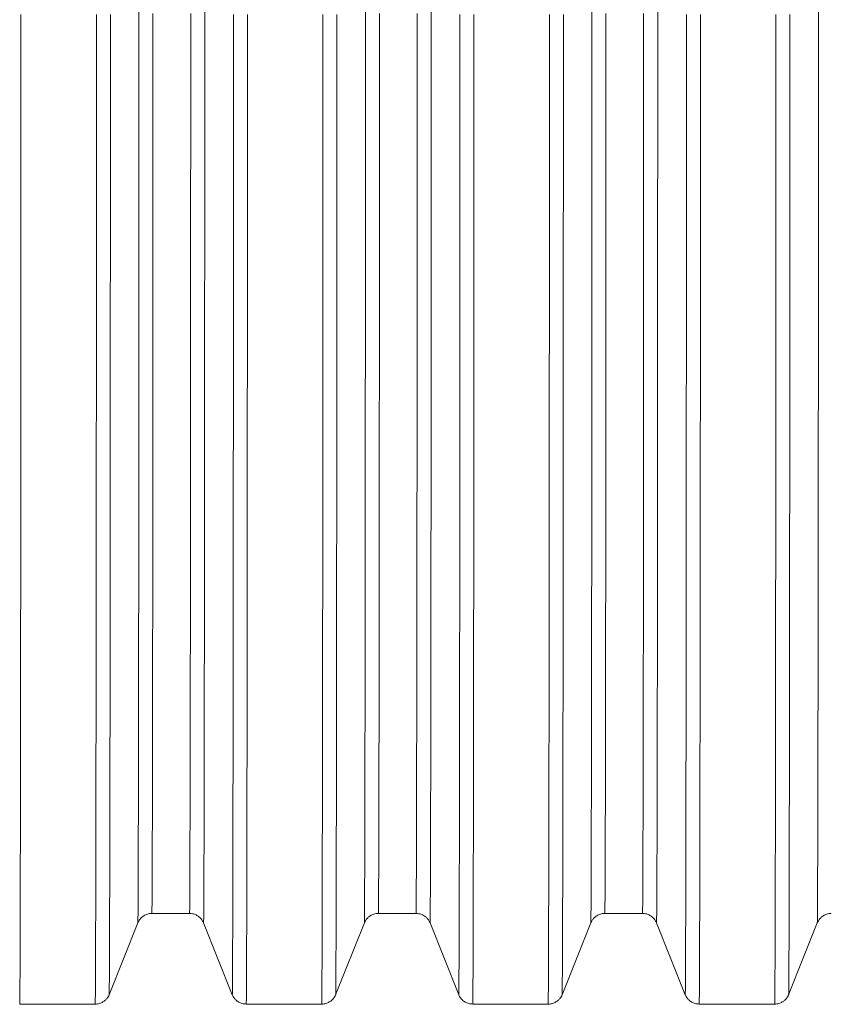
# Model space of a CAD drawing. Units: millimetres. Extents: x 3238 to 3379, y 1450 to 1590.
# Drawn here: x 3301 to 3303, y 1499 to 1501 of the extents above; entities that cross this region are included whole.
import ezdxf

# ---------------------------------------------------------------- set-up
doc = ezdxf.new("R2010")
doc.units = ezdxf.units.MM

msp = doc.modelspace()

# ---------------------------------------------------------------- linework, layer by layer
at = {"color": 7, "linetype": 'Continuous', "lineweight": 15}
for p, q in [((3301.1166, 1498.7909), (3301.2164, 1498.7909)), ((3301.7166, 1498.7909), (3301.8165, 1498.7909)), ((3302.3166, 1498.7909), (3302.4165, 1498.7909)), ((3301.0035, 1498.5754), (3301.0794, 1498.7657)), ((3301.2536, 1498.7657), (3301.3296, 1498.5754)), ((3301.6035, 1498.5754), (3301.6795, 1498.7657)), ((3301.8536, 1498.7657), (3301.9296, 1498.5754)), ((3302.2035, 1498.5754), (3302.2795, 1498.7657)), ((3302.4536, 1498.7657), (3302.5296, 1498.5754)), ((3302.8035, 1498.5754), (3302.8795, 1498.7657)), ((3300.7665, 1498.5502), (3300.9665, 1498.5509)), ((3301.3666, 1498.5509), (3301.5665, 1498.5509)), ((3301.9666, 1498.5509), (3302.1665, 1498.5509)), ((3302.5666, 1498.5509), (3302.7665, 1498.5509))]:
    msp.add_line(p, q, dxfattribs=at)
at = {"color": 7, "linetype": 'Continuous', "lineweight": 15, "flags": 128}
for points in [[(3301.0794, 1498.7657), (3301.0795, 1498.7666), (3301.0796, 1498.7709), (3301.0797, 1498.7787), (3301.0799, 1498.7901), (3301.08, 1498.8049), (3301.0801, 1498.8232), (3301.0802, 1498.8449), (3301.0803, 1498.8701), (3301.0804, 1498.8987), (3301.0805, 1498.9305), (3301.0806, 1498.9657), (3301.0807, 1499.0041), (3301.0808, 1499.0457), (3301.0809, 1499.0904), (3301.081, 1499.1382), (3301.0811, 1499.189), (3301.0812, 1499.2427), (3301.0813, 1499.2992), (3301.0814, 1499.3585), (3301.0815, 1499.4205), (3301.0816, 1499.485), (3301.0816, 1499.552), (3301.0817, 1499.6215), (3301.0818, 1499.6932), (3301.0818, 1499.7671), (3301.0819, 1499.843), (3301.082, 1499.921), (3301.082, 1500.0008), (3301.0821, 1500.0823), (3301.0821, 1500.1655), (3301.0822, 1500.2501), (3301.0822, 1500.3362), (3301.0823, 1500.4235), (3301.0823, 1500.5119), (3301.0823, 1500.6013), (3301.0824, 1500.6916), (3301.0824, 1500.7826), (3301.0824, 1500.8743), (3301.0824, 1500.9664), (3301.0824, 1501.0588), (3301.0824, 1501.1515), (3301.0824, 1501.2442)], [(3301.2536, 1498.7657), (3301.2537, 1498.7666), (3301.2538, 1498.7709), (3301.2539, 1498.7787), (3301.254, 1498.7901), (3301.2541, 1498.8049), (3301.2542, 1498.8232), (3301.2544, 1498.8449), (3301.2545, 1498.8701), (3301.2546, 1498.8987), (3301.2547, 1498.9305), (3301.2548, 1498.9657), (3301.2549, 1499.0041), (3301.255, 1499.0457), (3301.2551, 1499.0904), (3301.2552, 1499.1382), (3301.2553, 1499.189), (3301.2554, 1499.2427), (3301.2555, 1499.2992), (3301.2556, 1499.3585), (3301.2556, 1499.4205), (3301.2557, 1499.485), (3301.2558, 1499.552), (3301.2559, 1499.6215), (3301.2559, 1499.6932), (3301.256, 1499.7671), (3301.2561, 1499.843), (3301.2561, 1499.921), (3301.2562, 1500.0008), (3301.2563, 1500.0823), (3301.2563, 1500.1655), (3301.2564, 1500.2501), (3301.2564, 1500.3362), (3301.2564, 1500.4235), (3301.2565, 1500.5119), (3301.2565, 1500.6013), (3301.2565, 1500.6916), (3301.2565, 1500.7826), (3301.2566, 1500.8743), (3301.2566, 1500.9664), (3301.2566, 1501.0588), (3301.2566, 1501.1515), (3301.2566, 1501.2442)], [(3301.6795, 1498.7657), (3301.6795, 1498.7666), (3301.6796, 1498.7709), (3301.6798, 1498.7787), (3301.6799, 1498.7901), (3301.68, 1498.8049), (3301.6801, 1498.8232), (3301.6802, 1498.8449), (3301.6803, 1498.8701), (3301.6804, 1498.8987), (3301.6805, 1498.9305), (3301.6806, 1498.9657), (3301.6807, 1499.0041), (3301.6808, 1499.0457), (3301.6809, 1499.0904), (3301.681, 1499.1382), (3301.6811, 1499.189), (3301.6812, 1499.2427), (3301.6813, 1499.2992), (3301.6814, 1499.3585), (3301.6815, 1499.4205), (3301.6816, 1499.485), (3301.6816, 1499.552), (3301.6817, 1499.6215), (3301.6818, 1499.6932), (3301.6819, 1499.7671), (3301.6819, 1499.843), (3301.682, 1499.921), (3301.682, 1500.0008), (3301.6821, 1500.0823), (3301.6821, 1500.1655), (3301.6822, 1500.2501), (3301.6822, 1500.3362), (3301.6823, 1500.4235), (3301.6823, 1500.5119), (3301.6823, 1500.6013), (3301.6824, 1500.6916), (3301.6824, 1500.7826), (3301.6824, 1500.8743), (3301.6824, 1500.9664), (3301.6824, 1501.0588), (3301.6824, 1501.1515), (3301.6824, 1501.2442)], [(3301.8536, 1498.7657), (3301.8537, 1498.7666), (3301.8538, 1498.7709), (3301.8539, 1498.7787), (3301.854, 1498.7901), (3301.8541, 1498.8049), (3301.8543, 1498.8232), (3301.8544, 1498.8449), (3301.8545, 1498.8701), (3301.8546, 1498.8987), (3301.8547, 1498.9305), (3301.8548, 1498.9657), (3301.8549, 1499.0041), (3301.855, 1499.0457), (3301.8551, 1499.0904), (3301.8552, 1499.1382), (3301.8553, 1499.189), (3301.8554, 1499.2427), (3301.8555, 1499.2992), (3301.8556, 1499.3585), (3301.8557, 1499.4205), (3301.8557, 1499.485), (3301.8558, 1499.552), (3301.8559, 1499.6215), (3301.856, 1499.6932), (3301.856, 1499.7671), (3301.8561, 1499.843), (3301.8562, 1499.921), (3301.8562, 1500.0008), (3301.8563, 1500.0823), (3301.8563, 1500.1655), (3301.8564, 1500.2501), (3301.8564, 1500.3362), (3301.8564, 1500.4235), (3301.8565, 1500.5119), (3301.8565, 1500.6013), (3301.8565, 1500.6916), (3301.8566, 1500.7826), (3301.8566, 1500.8743), (3301.8566, 1500.9664), (3301.8566, 1501.0588), (3301.8566, 1501.1515), (3301.8566, 1501.2442)], [(3302.2795, 1498.7657), (3302.2795, 1498.7666), (3302.2797, 1498.7709), (3302.2798, 1498.7787), (3302.2799, 1498.7901), (3302.28, 1498.8049), (3302.2801, 1498.8232), (3302.2802, 1498.8449), (3302.2803, 1498.8701), (3302.2804, 1498.8987), (3302.2805, 1498.9305), (3302.2806, 1498.9657), (3302.2807, 1499.0041), (3302.2808, 1499.0457), (3302.2809, 1499.0904), (3302.281, 1499.1382), (3302.2811, 1499.189), (3302.2812, 1499.2427), (3302.2813, 1499.2992), (3302.2814, 1499.3585), (3302.2815, 1499.4205), (3302.2816, 1499.485), (3302.2817, 1499.552), (3302.2817, 1499.6215), (3302.2818, 1499.6932), (3302.2819, 1499.7671), (3302.2819, 1499.843), (3302.282, 1499.921), (3302.2821, 1500.0008), (3302.2821, 1500.0823), (3302.2822, 1500.1655), (3302.2822, 1500.2501), (3302.2822, 1500.3362), (3302.2823, 1500.4235), (3302.2823, 1500.5119), (3302.2824, 1500.6013), (3302.2824, 1500.6916), (3302.2824, 1500.7826), (3302.2824, 1500.8743), (3302.2824, 1500.9664), (3302.2824, 1501.0588), (3302.2824, 1501.1515), (3302.2824, 1501.2442)], [(3302.4536, 1498.7657), (3302.4537, 1498.7666), (3302.4538, 1498.7709), (3302.4539, 1498.7787), (3302.454, 1498.7901), (3302.4542, 1498.8049), (3302.4543, 1498.8232), (3302.4544, 1498.8449), (3302.4545, 1498.8701), (3302.4546, 1498.8987), (3302.4547, 1498.9305), (3302.4548, 1498.9657), (3302.4549, 1499.0041), (3302.455, 1499.0457), (3302.4551, 1499.0904), (3302.4552, 1499.1382), (3302.4553, 1499.189), (3302.4554, 1499.2427), (3302.4555, 1499.2992), (3302.4556, 1499.3585), (3302.4557, 1499.4205), (3302.4557, 1499.485), (3302.4558, 1499.552), (3302.4559, 1499.6215), (3302.456, 1499.6932), (3302.456, 1499.7671), (3302.4561, 1499.843), (3302.4562, 1499.921), (3302.4562, 1500.0008), (3302.4563, 1500.0823), (3302.4563, 1500.1655), (3302.4564, 1500.2501), (3302.4564, 1500.3362), (3302.4565, 1500.4235), (3302.4565, 1500.5119), (3302.4565, 1500.6013), (3302.4565, 1500.6916), (3302.4566, 1500.7826), (3302.4566, 1500.8743), (3302.4566, 1500.9664), (3302.4566, 1501.0588), (3302.4566, 1501.1515), (3302.4566, 1501.2442)], [(3302.8795, 1498.7657), (3302.8795, 1498.7666), (3302.8797, 1498.7709), (3302.8798, 1498.7787), (3302.8799, 1498.7901), (3302.88, 1498.8049), (3302.8801, 1498.8232), (3302.8802, 1498.8449), (3302.8803, 1498.8701), (3302.8804, 1498.8987), (3302.8805, 1498.9305), (3302.8807, 1498.9657), (3302.8808, 1499.0041), (3302.8809, 1499.0457), (3302.881, 1499.0904), (3302.8811, 1499.1382), (3302.8812, 1499.189), (3302.8812, 1499.2427), (3302.8813, 1499.2992), (3302.8814, 1499.3585), (3302.8815, 1499.4205), (3302.8816, 1499.485), (3302.8817, 1499.552), (3302.8817, 1499.6215), (3302.8818, 1499.6932), (3302.8819, 1499.7671), (3302.8819, 1499.843), (3302.882, 1499.921), (3302.8821, 1500.0008), (3302.8821, 1500.0823), (3302.8822, 1500.1655), (3302.8822, 1500.2501), (3302.8823, 1500.3362), (3302.8823, 1500.4235), (3302.8823, 1500.5119), (3302.8824, 1500.6013), (3302.8824, 1500.6916), (3302.8824, 1500.7826), (3302.8824, 1500.8743), (3302.8824, 1500.9664), (3302.8825, 1501.0588), (3302.8825, 1501.1515), (3302.8825, 1501.2442)], [(3301.1166, 1498.7909), (3301.1167, 1498.7918), (3301.1168, 1498.7961), (3301.1169, 1498.804), (3301.117, 1498.8153), (3301.1171, 1498.8302), (3301.1172, 1498.8485), (3301.1173, 1498.8703), (3301.1174, 1498.8955), (3301.1176, 1498.9241), (3301.1177, 1498.956), (3301.1178, 1498.9913), (3301.1179, 1499.0297), (3301.118, 1499.0714), (3301.1181, 1499.1162), (3301.1182, 1499.164), (3301.1183, 1499.2149), (3301.1183, 1499.2686), (3301.1184, 1499.3252), (3301.1185, 1499.3845), (3301.1186, 1499.4465), (3301.1187, 1499.5111), (3301.1188, 1499.5782), (3301.1188, 1499.6476), (3301.1189, 1499.7193), (3301.119, 1499.7932), (3301.119, 1499.8692), (3301.1191, 1499.9471), (3301.1192, 1500.0269), (3301.1192, 1500.1083), (3301.1193, 1500.1914), (3301.1193, 1500.276), (3301.1194, 1500.3619), (3301.1194, 1500.449), (3301.1194, 1500.5373), (3301.1195, 1500.6265), (3301.1195, 1500.7166), (3301.1195, 1500.8074), (3301.1195, 1500.8987), (3301.1195, 1500.9905), (3301.1195, 1501.0827), (3301.1195, 1501.1749)], [(3301.2164, 1498.7909), (3301.2165, 1498.7918), (3301.2166, 1498.7961), (3301.2168, 1498.804), (3301.2169, 1498.8153), (3301.217, 1498.8302), (3301.2171, 1498.8485), (3301.2172, 1498.8703), (3301.2173, 1498.8955), (3301.2174, 1498.9241), (3301.2175, 1498.956), (3301.2176, 1498.9913), (3301.2177, 1499.0297), (3301.2178, 1499.0714), (3301.2179, 1499.1162), (3301.218, 1499.164), (3301.2181, 1499.2149), (3301.2182, 1499.2686), (3301.2183, 1499.3252), (3301.2184, 1499.3845), (3301.2185, 1499.4465), (3301.2186, 1499.5111), (3301.2186, 1499.5782), (3301.2187, 1499.6476), (3301.2188, 1499.7193), (3301.2189, 1499.7932), (3301.2189, 1499.8692), (3301.219, 1499.9471), (3301.219, 1500.0269), (3301.2191, 1500.1083), (3301.2191, 1500.1914), (3301.2192, 1500.276), (3301.2192, 1500.3619), (3301.2193, 1500.449), (3301.2193, 1500.5373), (3301.2193, 1500.6265), (3301.2193, 1500.7166), (3301.2194, 1500.8074), (3301.2194, 1500.8987), (3301.2194, 1500.9905), (3301.2194, 1501.0827), (3301.2194, 1501.1749)], [(3301.7166, 1498.7909), (3301.7167, 1498.7918), (3301.7168, 1498.7961), (3301.7169, 1498.804), (3301.717, 1498.8153), (3301.7171, 1498.8302), (3301.7172, 1498.8485), (3301.7173, 1498.8703), (3301.7175, 1498.8955), (3301.7176, 1498.9241), (3301.7177, 1498.956), (3301.7178, 1498.9913), (3301.7179, 1499.0297), (3301.718, 1499.0714), (3301.7181, 1499.1162), (3301.7182, 1499.164), (3301.7183, 1499.2149), (3301.7184, 1499.2686), (3301.7185, 1499.3252), (3301.7185, 1499.3845), (3301.7186, 1499.4465), (3301.7187, 1499.5111), (3301.7188, 1499.5782), (3301.7189, 1499.6476), (3301.7189, 1499.7193), (3301.719, 1499.7932), (3301.7191, 1499.8692), (3301.7191, 1499.9471), (3301.7192, 1500.0269), (3301.7192, 1500.1083), (3301.7193, 1500.1914), (3301.7193, 1500.276), (3301.7194, 1500.3619), (3301.7194, 1500.449), (3301.7194, 1500.5373), (3301.7195, 1500.6265), (3301.7195, 1500.7166), (3301.7195, 1500.8074), (3301.7195, 1500.8987), (3301.7195, 1500.9905), (3301.7195, 1501.0827), (3301.7196, 1501.1749)], [(3301.8165, 1498.7909), (3301.8165, 1498.7918), (3301.8167, 1498.7961), (3301.8168, 1498.804), (3301.8169, 1498.8153), (3301.817, 1498.8302), (3301.8171, 1498.8485), (3301.8172, 1498.8703), (3301.8173, 1498.8955), (3301.8174, 1498.9241), (3301.8175, 1498.956), (3301.8176, 1498.9913), (3301.8177, 1499.0297), (3301.8178, 1499.0714), (3301.8179, 1499.1162), (3301.818, 1499.164), (3301.8181, 1499.2149), (3301.8182, 1499.2686), (3301.8183, 1499.3252), (3301.8184, 1499.3845), (3301.8185, 1499.4465), (3301.8186, 1499.5111), (3301.8186, 1499.5782), (3301.8187, 1499.6476), (3301.8188, 1499.7193), (3301.8189, 1499.7932), (3301.8189, 1499.8692), (3301.819, 1499.9471), (3301.819, 1500.0269), (3301.8191, 1500.1083), (3301.8191, 1500.1914), (3301.8192, 1500.276), (3301.8192, 1500.3619), (3301.8193, 1500.449), (3301.8193, 1500.5373), (3301.8193, 1500.6265), (3301.8194, 1500.7166), (3301.8194, 1500.8074), (3301.8194, 1500.8987), (3301.8194, 1500.9905), (3301.8194, 1501.0827), (3301.8194, 1501.1749)], [(3302.3166, 1498.7909), (3302.3167, 1498.7918), (3302.3168, 1498.7961), (3302.3169, 1498.804), (3302.317, 1498.8153), (3302.3171, 1498.8302), (3302.3172, 1498.8485), (3302.3174, 1498.8703), (3302.3175, 1498.8955), (3302.3176, 1498.9241), (3302.3177, 1498.956), (3302.3178, 1498.9913), (3302.3179, 1499.0297), (3302.318, 1499.0714), (3302.3181, 1499.1162), (3302.3182, 1499.164), (3302.3183, 1499.2149), (3302.3184, 1499.2686), (3302.3185, 1499.3252), (3302.3186, 1499.3845), (3302.3186, 1499.4465), (3302.3187, 1499.5111), (3302.3188, 1499.5782), (3302.3189, 1499.6476), (3302.3189, 1499.7193), (3302.319, 1499.7932), (3302.3191, 1499.8692), (3302.3191, 1499.9471), (3302.3192, 1500.0269), (3302.3192, 1500.1083), (3302.3193, 1500.1914), (3302.3193, 1500.276), (3302.3194, 1500.3619), (3302.3194, 1500.449), (3302.3194, 1500.5373), (3302.3195, 1500.6265), (3302.3195, 1500.7166), (3302.3195, 1500.8074), (3302.3195, 1500.8987), (3302.3196, 1500.9905), (3302.3196, 1501.0827), (3302.3196, 1501.1749)], [(3302.4165, 1498.7909), (3302.4166, 1498.7918), (3302.4167, 1498.7961), (3302.4168, 1498.804), (3302.4169, 1498.8153), (3302.417, 1498.8302), (3302.4171, 1498.8485), (3302.4172, 1498.8703), (3302.4173, 1498.8955), (3302.4174, 1498.9241), (3302.4175, 1498.956), (3302.4177, 1498.9913), (3302.4178, 1499.0297), (3302.4179, 1499.0714), (3302.418, 1499.1162), (3302.4181, 1499.164), (3302.4181, 1499.2149), (3302.4182, 1499.2686), (3302.4183, 1499.3252), (3302.4184, 1499.3845), (3302.4185, 1499.4465), (3302.4186, 1499.5111), (3302.4187, 1499.5782), (3302.4187, 1499.6476), (3302.4188, 1499.7193), (3302.4189, 1499.7932), (3302.4189, 1499.8692), (3302.419, 1499.9471), (3302.4191, 1500.0269), (3302.4191, 1500.1083), (3302.4192, 1500.1914), (3302.4192, 1500.276), (3302.4192, 1500.3619), (3302.4193, 1500.449), (3302.4193, 1500.5373), (3302.4193, 1500.6265), (3302.4194, 1500.7166), (3302.4194, 1500.8074), (3302.4194, 1500.8987), (3302.4194, 1500.9905), (3302.4194, 1501.0827), (3302.4194, 1501.1749)], [(3300.7665, 1498.5502), (3300.7665, 1498.5511), (3300.7667, 1498.5553), (3300.7668, 1498.5631), (3300.7669, 1498.5744), (3300.767, 1498.5893), (3300.7671, 1498.6076), (3300.7673, 1498.6293), (3300.7674, 1498.6545), (3300.7675, 1498.6831), (3300.7676, 1498.715), (3300.7677, 1498.7503), (3300.7678, 1498.7888), (3300.7679, 1498.8306), (3300.768, 1498.8755), (3300.7681, 1498.9235), (3300.7682, 1498.9746), (3300.7683, 1499.0286), (3300.7684, 1499.0855), (3300.7685, 1499.1453), (3300.7686, 1499.2078), (3300.7687, 1499.2729), (3300.7688, 1499.3407), (3300.7689, 1499.4109), (3300.7689, 1499.4835), (3300.769, 1499.5584), (3300.7691, 1499.6354), (3300.7692, 1499.7146), (3300.7692, 1499.7957), (3300.7693, 1499.8788), (3300.7693, 1499.9636), (3300.7694, 1500.05), (3300.7694, 1500.138), (3300.7695, 1500.2274), (3300.7695, 1500.3181), (3300.7696, 1500.4099), (3300.7696, 1500.5029), (3300.7696, 1500.5967), (3300.7697, 1500.6914), (3300.7697, 1500.7867), (3300.7697, 1500.8826), (3300.7697, 1500.9789), (3300.7697, 1501.0756), (3300.7697, 1501.1723)], [(3300.9665, 1498.5509), (3300.9666, 1498.5518), (3300.9667, 1498.556), (3300.9668, 1498.5638), (3300.9669, 1498.5751), (3300.967, 1498.5899), (3300.9671, 1498.6082), (3300.9673, 1498.63), (3300.9674, 1498.6552), (3300.9675, 1498.6838), (3300.9676, 1498.7157), (3300.9677, 1498.751), (3300.9678, 1498.7895), (3300.9679, 1498.8312), (3300.968, 1498.8761), (3300.9681, 1498.9241), (3300.9682, 1498.9752), (3300.9683, 1499.0292), (3300.9684, 1499.0861), (3300.9685, 1499.1458), (3300.9686, 1499.2083), (3300.9687, 1499.2735), (3300.9688, 1499.3412), (3300.9689, 1499.4113), (3300.9689, 1499.4839), (3300.969, 1499.5588), (3300.9691, 1499.6358), (3300.9692, 1499.715), (3300.9692, 1499.7961), (3300.9693, 1499.8791), (3300.9693, 1499.9639), (3300.9694, 1500.0503), (3300.9695, 1500.1383), (3300.9695, 1500.2276), (3300.9695, 1500.3183), (3300.9696, 1500.4101), (3300.9696, 1500.503), (3300.9696, 1500.5969), (3300.9697, 1500.6915), (3300.9697, 1500.7868), (3300.9697, 1500.8827), (3300.9697, 1500.979), (3300.9697, 1501.0756), (3300.9697, 1501.1724)], [(3301.0035, 1498.5754), (3301.0035, 1498.5762), (3301.0037, 1498.5805), (3301.0038, 1498.5882), (3301.0039, 1498.5994), (3301.004, 1498.6141), (3301.0041, 1498.6322), (3301.0042, 1498.6537), (3301.0044, 1498.6787), (3301.0045, 1498.707), (3301.0046, 1498.7387), (3301.0047, 1498.7736), (3301.0048, 1498.8118), (3301.0049, 1498.8531), (3301.005, 1498.8976), (3301.0051, 1498.9452), (3301.0052, 1498.9957), (3301.0053, 1499.0493), (3301.0054, 1499.1056), (3301.0055, 1499.1648), (3301.0056, 1499.2267), (3301.0057, 1499.2913), (3301.0058, 1499.3583), (3301.0058, 1499.4279), (3301.0059, 1499.4998), (3301.006, 1499.574), (3301.0061, 1499.6503), (3301.0061, 1499.7287), (3301.0062, 1499.8091), (3301.0063, 1499.8913), (3301.0063, 1499.9753), (3301.0064, 1500.0609), (3301.0064, 1500.1481), (3301.0065, 1500.2366), (3301.0065, 1500.3265), (3301.0065, 1500.4174), (3301.0066, 1500.5095), (3301.0066, 1500.6025), (3301.0066, 1500.6962), (3301.0066, 1500.7907), (3301.0067, 1500.8856), (3301.0067, 1500.9811), (3301.0067, 1501.0768), (3301.0067, 1501.1726)], [(3301.3296, 1498.5754), (3301.3297, 1498.5762), (3301.3298, 1498.5805), (3301.3299, 1498.5882), (3301.33, 1498.5994), (3301.3301, 1498.6141), (3301.3302, 1498.6322), (3301.3303, 1498.6537), (3301.3305, 1498.6787), (3301.3306, 1498.707), (3301.3307, 1498.7387), (3301.3308, 1498.7736), (3301.3309, 1498.8118), (3301.331, 1498.8531), (3301.3311, 1498.8976), (3301.3312, 1498.9452), (3301.3313, 1498.9957), (3301.3314, 1499.0493), (3301.3315, 1499.1056), (3301.3316, 1499.1648), (3301.3317, 1499.2267), (3301.3318, 1499.2913), (3301.3319, 1499.3583), (3301.3319, 1499.4279), (3301.332, 1499.4998), (3301.3321, 1499.574), (3301.3322, 1499.6503), (3301.3322, 1499.7287), (3301.3323, 1499.8091), (3301.3324, 1499.8913), (3301.3324, 1499.9753), (3301.3325, 1500.0609), (3301.3325, 1500.1481), (3301.3326, 1500.2366), (3301.3326, 1500.3265), (3301.3326, 1500.4174), (3301.3327, 1500.5095), (3301.3327, 1500.6025), (3301.3327, 1500.6962), (3301.3327, 1500.7907), (3301.3328, 1500.8856), (3301.3328, 1500.9811), (3301.3328, 1501.0768), (3301.3328, 1501.1726)], [(3301.3666, 1498.5509), (3301.3666, 1498.5518), (3301.3668, 1498.556), (3301.3669, 1498.5638), (3301.367, 1498.5751), (3301.3671, 1498.5899), (3301.3672, 1498.6082), (3301.3673, 1498.63), (3301.3675, 1498.6552), (3301.3676, 1498.6838), (3301.3677, 1498.7157), (3301.3678, 1498.751), (3301.3679, 1498.7895), (3301.368, 1498.8312), (3301.3681, 1498.8761), (3301.3682, 1498.9241), (3301.3683, 1498.9752), (3301.3684, 1499.0292), (3301.3685, 1499.0861), (3301.3686, 1499.1458), (3301.3687, 1499.2083), (3301.3688, 1499.2735), (3301.3689, 1499.3412), (3301.369, 1499.4113), (3301.369, 1499.4839), (3301.3691, 1499.5588), (3301.3692, 1499.6358), (3301.3693, 1499.715), (3301.3693, 1499.7961), (3301.3694, 1499.8791), (3301.3694, 1499.9639), (3301.3695, 1500.0503), (3301.3695, 1500.1383), (3301.3696, 1500.2276), (3301.3696, 1500.3183), (3301.3697, 1500.4101), (3301.3697, 1500.503), (3301.3697, 1500.5969), (3301.3698, 1500.6915), (3301.3698, 1500.7868), (3301.3698, 1500.8827), (3301.3698, 1500.979), (3301.3698, 1501.0756), (3301.3698, 1501.1724)], [(3301.5665, 1498.5509), (3301.5666, 1498.5518), (3301.5667, 1498.556), (3301.5668, 1498.5638), (3301.5669, 1498.5751), (3301.567, 1498.5899), (3301.5672, 1498.6082), (3301.5673, 1498.63), (3301.5674, 1498.6552), (3301.5675, 1498.6838), (3301.5676, 1498.7157), (3301.5677, 1498.751), (3301.5678, 1498.7895), (3301.5679, 1498.8312), (3301.568, 1498.8761), (3301.5681, 1498.9241), (3301.5682, 1498.9752), (3301.5683, 1499.0292), (3301.5684, 1499.0861), (3301.5685, 1499.1458), (3301.5686, 1499.2083), (3301.5687, 1499.2735), (3301.5688, 1499.3412), (3301.5689, 1499.4113), (3301.569, 1499.4839), (3301.569, 1499.5588), (3301.5691, 1499.6358), (3301.5692, 1499.715), (3301.5692, 1499.7961), (3301.5693, 1499.8791), (3301.5694, 1499.9639), (3301.5694, 1500.0503), (3301.5695, 1500.1383), (3301.5695, 1500.2276), (3301.5696, 1500.3183), (3301.5696, 1500.4101), (3301.5696, 1500.503), (3301.5697, 1500.5969), (3301.5697, 1500.6915), (3301.5697, 1500.7868), (3301.5697, 1500.8827), (3301.5697, 1500.979), (3301.5697, 1501.0756), (3301.5697, 1501.1724)], [(3301.6035, 1498.5754), (3301.6036, 1498.5762), (3301.6037, 1498.5805), (3301.6038, 1498.5882), (3301.6039, 1498.5994), (3301.604, 1498.6141), (3301.6041, 1498.6322), (3301.6043, 1498.6537), (3301.6044, 1498.6787), (3301.6045, 1498.707), (3301.6046, 1498.7387), (3301.6047, 1498.7736), (3301.6048, 1498.8118), (3301.6049, 1498.8531), (3301.605, 1498.8976), (3301.6051, 1498.9452), (3301.6052, 1498.9957), (3301.6053, 1499.0493), (3301.6054, 1499.1056), (3301.6055, 1499.1648), (3301.6056, 1499.2267), (3301.6057, 1499.2913), (3301.6058, 1499.3583), (3301.6059, 1499.4279), (3301.6059, 1499.4998), (3301.606, 1499.574), (3301.6061, 1499.6503), (3301.6061, 1499.7287), (3301.6062, 1499.8091), (3301.6063, 1499.8913), (3301.6063, 1499.9753), (3301.6064, 1500.0609), (3301.6064, 1500.1481), (3301.6065, 1500.2366), (3301.6065, 1500.3265), (3301.6066, 1500.4174), (3301.6066, 1500.5095), (3301.6066, 1500.6025), (3301.6066, 1500.6962), (3301.6067, 1500.7907), (3301.6067, 1500.8856), (3301.6067, 1500.9811), (3301.6067, 1501.0768), (3301.6067, 1501.1726)], [(3301.9296, 1498.5754), (3301.9297, 1498.5762), (3301.9298, 1498.5805), (3301.9299, 1498.5882), (3301.93, 1498.5994), (3301.9301, 1498.6141), (3301.9302, 1498.6322), (3301.9304, 1498.6537), (3301.9305, 1498.6787), (3301.9306, 1498.707), (3301.9307, 1498.7387), (3301.9308, 1498.7736), (3301.9309, 1498.8118), (3301.931, 1498.8531), (3301.9311, 1498.8976), (3301.9312, 1498.9452), (3301.9313, 1498.9957), (3301.9314, 1499.0493), (3301.9315, 1499.1056), (3301.9316, 1499.1648), (3301.9317, 1499.2267), (3301.9318, 1499.2913), (3301.9319, 1499.3583), (3301.932, 1499.4279), (3301.932, 1499.4998), (3301.9321, 1499.574), (3301.9322, 1499.6503), (3301.9322, 1499.7287), (3301.9323, 1499.8091), (3301.9324, 1499.8913), (3301.9324, 1499.9753), (3301.9325, 1500.0609), (3301.9325, 1500.1481), (3301.9326, 1500.2366), (3301.9326, 1500.3265), (3301.9327, 1500.4174), (3301.9327, 1500.5095), (3301.9327, 1500.6025), (3301.9327, 1500.6962), (3301.9328, 1500.7907), (3301.9328, 1500.8856), (3301.9328, 1500.9811), (3301.9328, 1501.0768), (3301.9328, 1501.1726)], [(3301.9666, 1498.5509), (3301.9667, 1498.5518), (3301.9668, 1498.556), (3301.9669, 1498.5638), (3301.967, 1498.5751), (3301.9671, 1498.5899), (3301.9672, 1498.6082), (3301.9674, 1498.63), (3301.9675, 1498.6552), (3301.9676, 1498.6838), (3301.9677, 1498.7157), (3301.9678, 1498.751), (3301.9679, 1498.7895), (3301.968, 1498.8312), (3301.9681, 1498.8761), (3301.9682, 1498.9241), (3301.9683, 1498.9752), (3301.9684, 1499.0292), (3301.9685, 1499.0861), (3301.9686, 1499.1458), (3301.9687, 1499.2083), (3301.9688, 1499.2735), (3301.9689, 1499.3412), (3301.969, 1499.4113), (3301.969, 1499.4839), (3301.9691, 1499.5588), (3301.9692, 1499.6358), (3301.9693, 1499.715), (3301.9693, 1499.7961), (3301.9694, 1499.8791), (3301.9694, 1499.9639), (3301.9695, 1500.0503), (3301.9696, 1500.1383), (3301.9696, 1500.2276), (3301.9696, 1500.3183), (3301.9697, 1500.4101), (3301.9697, 1500.503), (3301.9697, 1500.5969), (3301.9698, 1500.6915), (3301.9698, 1500.7868), (3301.9698, 1500.8827), (3301.9698, 1500.979), (3301.9698, 1501.0756), (3301.9698, 1501.1724)], [(3302.1665, 1498.5509), (3302.1666, 1498.5518), (3302.1667, 1498.556), (3302.1668, 1498.5638), (3302.1669, 1498.5751), (3302.1671, 1498.5899), (3302.1672, 1498.6082), (3302.1673, 1498.63), (3302.1674, 1498.6552), (3302.1675, 1498.6838), (3302.1676, 1498.7157), (3302.1677, 1498.751), (3302.1678, 1498.7895), (3302.168, 1498.8312), (3302.1681, 1498.8761), (3302.1682, 1498.9241), (3302.1683, 1498.9752), (3302.1684, 1499.0292), (3302.1685, 1499.0861), (3302.1686, 1499.1458), (3302.1686, 1499.2083), (3302.1687, 1499.2735), (3302.1688, 1499.3412), (3302.1689, 1499.4113), (3302.169, 1499.4839), (3302.169, 1499.5588), (3302.1691, 1499.6358), (3302.1692, 1499.715), (3302.1693, 1499.7961), (3302.1693, 1499.8791), (3302.1694, 1499.9639), (3302.1694, 1500.0503), (3302.1695, 1500.1383), (3302.1695, 1500.2276), (3302.1696, 1500.3183), (3302.1696, 1500.4101), (3302.1696, 1500.503), (3302.1697, 1500.5969), (3302.1697, 1500.6915), (3302.1697, 1500.7868), (3302.1697, 1500.8827), (3302.1697, 1500.979), (3302.1697, 1501.0756), (3302.1697, 1501.1724)], [(3302.2035, 1498.5754), (3302.2036, 1498.5762), (3302.2037, 1498.5805), (3302.2038, 1498.5882), (3302.2039, 1498.5994), (3302.204, 1498.6141), (3302.2042, 1498.6322), (3302.2043, 1498.6537), (3302.2044, 1498.6787), (3302.2045, 1498.707), (3302.2046, 1498.7387), (3302.2047, 1498.7736), (3302.2048, 1498.8118), (3302.2049, 1498.8531), (3302.205, 1498.8976), (3302.2051, 1498.9452), (3302.2052, 1498.9957), (3302.2053, 1499.0493), (3302.2054, 1499.1056), (3302.2055, 1499.1648), (3302.2056, 1499.2267), (3302.2057, 1499.2913), (3302.2058, 1499.3583), (3302.2059, 1499.4279), (3302.2059, 1499.4998), (3302.206, 1499.574), (3302.2061, 1499.6503), (3302.2062, 1499.7287), (3302.2062, 1499.8091), (3302.2063, 1499.8913), (3302.2063, 1499.9753), (3302.2064, 1500.0609), (3302.2064, 1500.1481), (3302.2065, 1500.2366), (3302.2065, 1500.3265), (3302.2066, 1500.4174), (3302.2066, 1500.5095), (3302.2066, 1500.6025), (3302.2067, 1500.6962), (3302.2067, 1500.7907), (3302.2067, 1500.8856), (3302.2067, 1500.9811), (3302.2067, 1501.0768), (3302.2067, 1501.1726)], [(3302.5296, 1498.5754), (3302.5297, 1498.5762), (3302.5298, 1498.5805), (3302.5299, 1498.5882), (3302.53, 1498.5994), (3302.5301, 1498.6141), (3302.5303, 1498.6322), (3302.5304, 1498.6537), (3302.5305, 1498.6787), (3302.5306, 1498.707), (3302.5307, 1498.7387), (3302.5308, 1498.7736), (3302.5309, 1498.8118), (3302.531, 1498.8531), (3302.5311, 1498.8976), (3302.5312, 1498.9452), (3302.5313, 1498.9957), (3302.5314, 1499.0493), (3302.5315, 1499.1056), (3302.5316, 1499.1648), (3302.5317, 1499.2267), (3302.5318, 1499.2913), (3302.5319, 1499.3583), (3302.532, 1499.4279), (3302.532, 1499.4998), (3302.5321, 1499.574), (3302.5322, 1499.6503), (3302.5323, 1499.7287), (3302.5323, 1499.8091), (3302.5324, 1499.8913), (3302.5324, 1499.9753), (3302.5325, 1500.0609), (3302.5325, 1500.1481), (3302.5326, 1500.2366), (3302.5326, 1500.3265), (3302.5327, 1500.4174), (3302.5327, 1500.5095), (3302.5327, 1500.6025), (3302.5328, 1500.6962), (3302.5328, 1500.7907), (3302.5328, 1500.8856), (3302.5328, 1500.9811), (3302.5328, 1501.0768), (3302.5328, 1501.1726)], [(3302.5666, 1498.5509), (3302.5667, 1498.5518), (3302.5668, 1498.556), (3302.5669, 1498.5638), (3302.567, 1498.5751), (3302.5671, 1498.5899), (3302.5673, 1498.6082), (3302.5674, 1498.63), (3302.5675, 1498.6552), (3302.5676, 1498.6838), (3302.5677, 1498.7157), (3302.5678, 1498.751), (3302.5679, 1498.7895), (3302.568, 1498.8312), (3302.5681, 1498.8761), (3302.5682, 1498.9241), (3302.5683, 1498.9752), (3302.5684, 1499.0292), (3302.5685, 1499.0861), (3302.5686, 1499.1458), (3302.5687, 1499.2083), (3302.5688, 1499.2735), (3302.5689, 1499.3412), (3302.569, 1499.4113), (3302.5691, 1499.4839), (3302.5691, 1499.5588), (3302.5692, 1499.6358), (3302.5693, 1499.715), (3302.5693, 1499.7961), (3302.5694, 1499.8791), (3302.5695, 1499.9639), (3302.5695, 1500.0503), (3302.5696, 1500.1383), (3302.5696, 1500.2276), (3302.5696, 1500.3183), (3302.5697, 1500.4101), (3302.5697, 1500.503), (3302.5697, 1500.5969), (3302.5698, 1500.6915), (3302.5698, 1500.7868), (3302.5698, 1500.8827), (3302.5698, 1500.979), (3302.5698, 1501.0756), (3302.5698, 1501.1724)], [(3302.7665, 1498.5509), (3302.7666, 1498.5518), (3302.7667, 1498.556), (3302.7668, 1498.5638), (3302.7669, 1498.5751), (3302.7671, 1498.5899), (3302.7672, 1498.6082), (3302.7673, 1498.63), (3302.7674, 1498.6552), (3302.7675, 1498.6838), (3302.7676, 1498.7157), (3302.7677, 1498.751), (3302.7679, 1498.7895), (3302.768, 1498.8312), (3302.7681, 1498.8761), (3302.7682, 1498.9241), (3302.7683, 1498.9752), (3302.7684, 1499.0292), (3302.7685, 1499.0861), (3302.7686, 1499.1458), (3302.7687, 1499.2083), (3302.7687, 1499.2735), (3302.7688, 1499.3412), (3302.7689, 1499.4113), (3302.769, 1499.4839), (3302.7691, 1499.5588), (3302.7691, 1499.6358), (3302.7692, 1499.715), (3302.7693, 1499.7961), (3302.7693, 1499.8791), (3302.7694, 1499.9639), (3302.7694, 1500.0503), (3302.7695, 1500.1383), (3302.7695, 1500.2276), (3302.7696, 1500.3183), (3302.7696, 1500.4101), (3302.7696, 1500.503), (3302.7697, 1500.5969), (3302.7697, 1500.6915), (3302.7697, 1500.7868), (3302.7697, 1500.8827), (3302.7697, 1500.979), (3302.7698, 1501.0756), (3302.7698, 1501.1724)], [(3302.8035, 1498.5754), (3302.8036, 1498.5762), (3302.8037, 1498.5805), (3302.8038, 1498.5882), (3302.8039, 1498.5994), (3302.8041, 1498.6141), (3302.8042, 1498.6322), (3302.8043, 1498.6537), (3302.8044, 1498.6787), (3302.8045, 1498.707), (3302.8046, 1498.7387), (3302.8047, 1498.7736), (3302.8048, 1498.8118), (3302.8049, 1498.8531), (3302.805, 1498.8976), (3302.8051, 1498.9452), (3302.8052, 1498.9957), (3302.8053, 1499.0493), (3302.8054, 1499.1056), (3302.8055, 1499.1648), (3302.8056, 1499.2267), (3302.8057, 1499.2913), (3302.8058, 1499.3583), (3302.8059, 1499.4279), (3302.806, 1499.4998), (3302.806, 1499.574), (3302.8061, 1499.6503), (3302.8062, 1499.7287), (3302.8062, 1499.8091), (3302.8063, 1499.8913), (3302.8064, 1499.9753), (3302.8064, 1500.0609), (3302.8065, 1500.1481), (3302.8065, 1500.2366), (3302.8065, 1500.3265), (3302.8066, 1500.4174), (3302.8066, 1500.5095), (3302.8066, 1500.6025), (3302.8067, 1500.6962), (3302.8067, 1500.7907), (3302.8067, 1500.8856), (3302.8067, 1500.9811), (3302.8067, 1501.0768), (3302.8067, 1501.1726)]]:
    msp.add_lwpolyline(points, dxfattribs=at)
at = {"color": 7, "linetype": 'Continuous', "lineweight": 15}
for points, knots in [([(3301.0799, 1498.7666), (3301.0806, 1498.7682), (3301.0823, 1498.772), (3301.0869, 1498.7781), (3301.0935, 1498.7841), (3301.1023, 1498.7886), (3301.1104, 1498.791), (3301.1152, 1498.7906), (3301.1165, 1498.7905)], [0, 0, 0, 0, 0.1213601, 0.2894863, 0.4806518, 0.6928217, 0.9159377, 1, 1, 1, 1]), ([(3301.2164, 1498.7905), (3301.219, 1498.7905), (3301.2251, 1498.7905), (3301.2337, 1498.7874), (3301.2414, 1498.7826), (3301.2471, 1498.7769), (3301.2511, 1498.7713), (3301.2526, 1498.7678), (3301.2533, 1498.7662)], [0, 0, 0, 0, 0.164893, 0.377852, 0.565763, 0.734268, 0.88455, 1, 1, 1, 1]), ([(3301.6799, 1498.7666), (3301.6806, 1498.7682), (3301.6823, 1498.772), (3301.6869, 1498.7781), (3301.6936, 1498.7841), (3301.7023, 1498.7886), (3301.7104, 1498.791), (3301.7152, 1498.7906), (3301.7165, 1498.7905)], [0, 0, 0, 0, 0.121371, 0.289483, 0.48065, 0.692821, 0.915962, 1, 1, 1, 1]), ([(3301.8164, 1498.7905), (3301.819, 1498.7905), (3301.8251, 1498.7905), (3301.8337, 1498.7874), (3301.8414, 1498.7826), (3301.8471, 1498.7769), (3301.8511, 1498.7713), (3301.8527, 1498.7678), (3301.8533, 1498.7662)], [0, 0, 0, 0, 0.164872, 0.377859, 0.565753, 0.734262, 0.884547, 1, 1, 1, 1]), ([(3302.2799, 1498.7666), (3302.2806, 1498.7682), (3302.2823, 1498.772), (3302.2869, 1498.7781), (3302.2936, 1498.7841), (3302.3023, 1498.7886), (3302.3104, 1498.791), (3302.3152, 1498.7906), (3302.3166, 1498.7905)], [0, 0, 0, 0, 0.121368, 0.289476, 0.480638, 0.692803, 0.915939, 1, 1, 1, 1]), ([(3302.4164, 1498.7905), (3302.4191, 1498.7905), (3302.4251, 1498.7905), (3302.4337, 1498.7874), (3302.4414, 1498.7826), (3302.4471, 1498.7769), (3302.4511, 1498.7713), (3302.4527, 1498.7678), (3302.4534, 1498.7662)], [0, 0, 0, 0, 0.164872, 0.377859, 0.565753, 0.734262, 0.884547, 1, 1, 1, 1]), ([(3302.8799, 1498.7666), (3302.8806, 1498.7682), (3302.8823, 1498.772), (3302.8869, 1498.7781), (3302.8936, 1498.7841), (3302.9024, 1498.7886), (3302.9104, 1498.791), (3302.9152, 1498.7906), (3302.9166, 1498.7905)], [0, 0, 0, 0, 0.121368, 0.289476, 0.480638, 0.692803, 0.915939, 1, 1, 1, 1]), ([(3300.9664, 1498.5509), (3300.9665, 1498.5509), (3300.9703, 1498.5504), (3300.9775, 1498.5521), (3300.9866, 1498.5558), (3300.9937, 1498.5611), (3300.9988, 1498.5668), (3301.0021, 1498.5721), (3301.0033, 1498.5751), (3301.0038, 1498.5763)], [0, 0, 0, 0, 0.008867, 0.237222, 0.43536, 0.611769, 0.770067, 0.910537, 1, 1, 1, 1]), ([(3301.3294, 1498.576), (3301.3296, 1498.5754), (3301.3305, 1498.5729), (3301.3336, 1498.5676), (3301.339, 1498.5613), (3301.3466, 1498.5557), (3301.356, 1498.5517), (3301.363, 1498.5512), (3301.3664, 1498.5509)], [0, 0, 0, 0, 0.046022, 0.201764, 0.375272, 0.571305, 0.783915, 1, 1, 1, 1]), ([(3301.5664, 1498.5509), (3301.5665, 1498.5509), (3301.5704, 1498.5504), (3301.5775, 1498.5521), (3301.5866, 1498.5558), (3301.5937, 1498.5611), (3301.5988, 1498.5668), (3301.6021, 1498.5721), (3301.6033, 1498.5751), (3301.6038, 1498.5763)], [0, 0, 0, 0, 0.008867, 0.237222, 0.43536, 0.611769, 0.770067, 0.910537, 1, 1, 1, 1]), ([(3301.9294, 1498.576), (3301.9296, 1498.5754), (3301.9305, 1498.5729), (3301.9336, 1498.5676), (3301.939, 1498.5613), (3301.9466, 1498.5557), (3301.956, 1498.5517), (3301.963, 1498.5512), (3301.9665, 1498.5509)], [0, 0, 0, 0, 0.046022, 0.20175, 0.375258, 0.571309, 0.783917, 1, 1, 1, 1]), ([(3302.1664, 1498.5509), (3302.1665, 1498.5509), (3302.1704, 1498.5504), (3302.1776, 1498.5521), (3302.1866, 1498.5558), (3302.1937, 1498.5611), (3302.1988, 1498.5668), (3302.2021, 1498.5721), (3302.2033, 1498.5751), (3302.2038, 1498.5763)], [0, 0, 0, 0, 0.0088908, 0.2372225, 0.4353597, 0.6117689, 0.7700673, 0.9105372, 1, 1, 1, 1]), ([(3302.5294, 1498.576), (3302.5296, 1498.5754), (3302.5306, 1498.5729), (3302.5336, 1498.5676), (3302.5391, 1498.5613), (3302.5467, 1498.5557), (3302.5561, 1498.5517), (3302.563, 1498.5512), (3302.5665, 1498.5509)], [0, 0, 0, 0, 0.046022, 0.20175, 0.375258, 0.571309, 0.783917, 1, 1, 1, 1]), ([(3302.7664, 1498.5509), (3302.7665, 1498.5509), (3302.7704, 1498.5504), (3302.7776, 1498.5521), (3302.7867, 1498.5558), (3302.7937, 1498.5611), (3302.7988, 1498.5668), (3302.8021, 1498.5721), (3302.8034, 1498.5751), (3302.8038, 1498.5763)], [0, 0, 0, 0, 0.008891, 0.237222, 0.435358, 0.611767, 0.77008, 0.910538, 1, 1, 1, 1])]:
    msp.add_open_spline(points, degree=3, knots=knots, dxfattribs=at)

doc.saveas('drawing.dxf')
